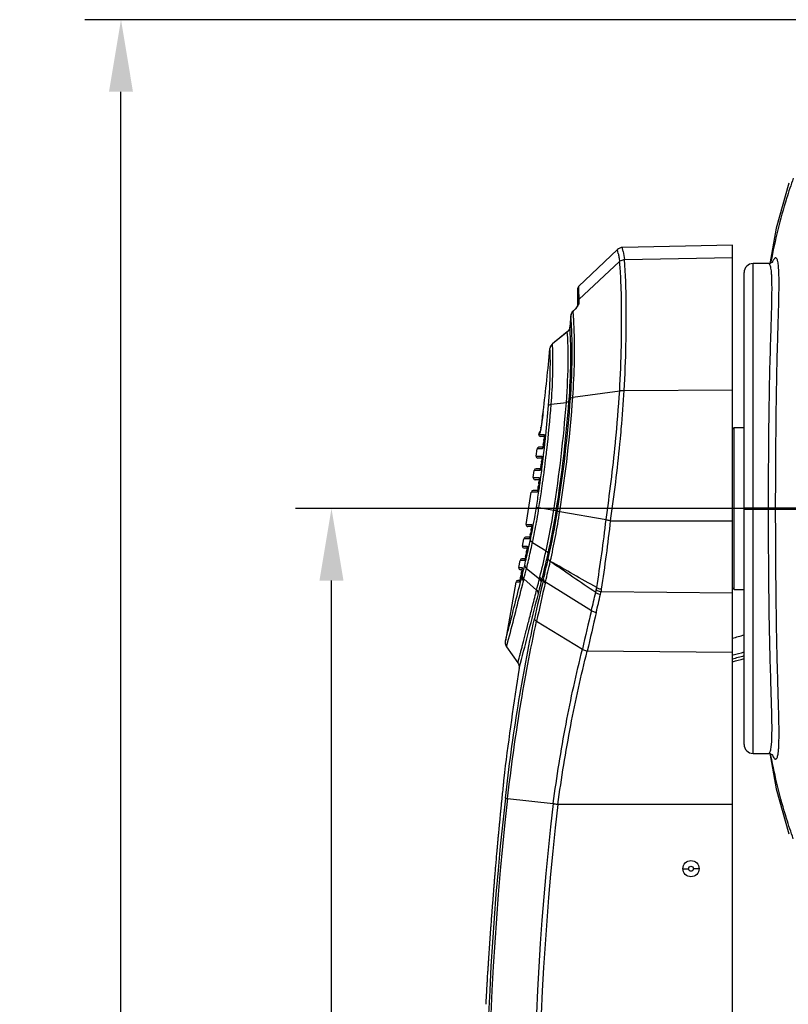
# Model space of a CAD drawing. Units: millimetres. Extents: x 878 to 6654, y -2137 to 524.
# Drawn here: x 4178 to 4391, y 116 to 389 of the extents above; entities that cross this region are included whole.
import ezdxf

# ---------------------------------------------------------------- set-up
doc = ezdxf.new("R2010")
doc.units = ezdxf.units.MM
doc.header["$LTSCALE"] = 16.335
doc.header["$PDMODE"] = 3
doc.header["$PDSIZE"] = 7.94
doc.layers.get('0').update_dxf_attribs({"linetype": 'CONTINUOUS'})
doc.layers.get('Defpoints').update_dxf_attribs({"linetype": 'CONTINUOUS'})
doc.styles.get("Standard").update_dxf_attribs({"font": 'txt', "width": 0.8})
doc.dimstyles.new('ISO-25', dxfattribs={"dimscale": 8, "dimtxt": 2.5, "dimasz": 2.5, "dimexe": 1.25, "dimexo": 0.625, "dimtad": 1, "dimtxsty": 'Standard', "dimcen": 2.5, "dimclrd": 3, "dimclre": 3, "dimclrt": 3, "dimadec": 1, "dimazin": 2, "dimtfac": 1, "dimtmove": 0, "dimatfit": 3, "dimfxl": 1, "dimarcsym": 0})

# ---------------------------------------------------------------- blocks, each defined once
blk = doc.blocks.new('*D9')
at = {"color": 3, "lineweight": -2, "transparency": 16777216}
for p, q in [((4526.3, 253.29), (4254.23, 253.29)), ((4264.23, -189.71), (4264.23, 233.29)), ((4406.3, -209.71), (4254.23, -209.71))]:
    blk.add_line(p, q, dxfattribs=at)
at = {"color": 3, "transparency": 16777216}
for points in [[(4267.56, 233.29), (4260.9, 233.29), (4264.23, 253.29)], [(4260.9, -189.71), (4267.56, -189.71), (4264.23, -209.71)]]:
    blk.add_solid(points, dxfattribs=at)
at = {"layer": 'Defpoints', "color": 0, "transparency": 16777216}
for p in [(4264.23, 253.29), (4531.3, 253.29), (4411.3, -209.71)]:
    blk.add_point(p, dxfattribs=at)
at = {"color": 3, "transparency": 16777216, "insert": (4249.23, 21.79), "char_height": 20, "attachment_point": 5, "rotation": 90}
blk.add_mtext('463', dxfattribs=at)
blk = doc.blocks.new('*D11')
at = {"color": 3, "lineweight": -2, "transparency": 16777216}
for p, q in [((4526.3, 389), (4195.79, 389)), ((4205.79, -189.71), (4205.79, 369)), ((4406.3, -209.71), (4195.79, -209.71))]:
    blk.add_line(p, q, dxfattribs=at)
at = {"color": 3, "transparency": 16777216}
for points in [[(4209.12, 369), (4202.46, 369), (4205.79, 389)], [(4202.46, -189.71), (4209.12, -189.71), (4205.79, -209.71)]]:
    blk.add_solid(points, dxfattribs=at)
at = {"layer": 'Defpoints', "color": 0, "transparency": 16777216}
for p in [(4205.79, 389), (4531.3, 389), (4411.3, -209.71)]:
    blk.add_point(p, dxfattribs=at)
at = {"color": 3, "transparency": 16777216, "insert": (4190.79, 89.64), "char_height": 20, "attachment_point": 5, "rotation": 90}
blk.add_mtext('599', dxfattribs=at)

msp = doc.modelspace()

# ---------------------------------------------------------------- linework, layer by layer
at = {"linetype": 'Continuous'}
for p, q in [((4391.212, 343.655), (4387.741, 331.146)), ((4387.741, 331.146), (4385.903, 321.232)), ((4345.064, 325.472), (4345.018, 325.781)), ((4375.551, 326.421), (4345.02, 325.781)), ((4345.186, 324.663), (4345.064, 325.472)), ((4375.551, 67.787), (4375.551, 326.42)), ((4343.679, 325.228), (4332.86, 314.904)), ((4343.851, 324.114), (4343.679, 325.228)), ((4345.543, 322.391), (4375.551, 323.004)), ((4375.551, 305.581), (4375.551, 322.637)), ((4332.865, 311.345), (4344.217, 321.852)), ((4381.301, 253.437), (4381.301, 321.287)), ((4385.592, 321.287), (4381.301, 321.287)), ((4385.605, 321.287), (4385.601, 321.287)), ((4386.243, 321.807), (4386.179, 321.469)), ((4378.801, 253.437), (4378.801, 318.786)), ((4332.86, 314.904), (4332.861, 314.32)), ((4332.551, 314.173), (4332.551, 309.603)), ((4332.861, 314.32), (4332.865, 311.345)), ((4332.15, 308.992), (4331.858, 308.65)), ((4332.572, 309.603), (4332.576, 309.615)), ((4332.867, 311.343), (4332.867, 310.647)), ((4332.867, 310.647), (4332.869, 310.12)), ((4330.649, 306.453), (4330.624, 306.141)), ((4330.673, 306.766), (4330.649, 306.453)), ((4330.673, 306.766), (4330.673, 306.789)), ((4331.516, 308.287), (4331.291, 308.066)), ((4331.291, 308.066), (4331.291, 308.066)), ((4331.304, 308.019), (4331.291, 308.066)), ((4331.858, 308.65), (4331.516, 308.287)), ((4330.521, 304.868), (4330.416, 303.596)), ((4330.416, 303.596), (4330.416, 303.618)), ((4330.624, 306.141), (4330.521, 304.868)), ((4329.716, 302.295), (4325.586, 298.959)), ((4329.733, 302.369), (4326.12, 299.448)), ((4329.733, 302.368), (4326.263, 299.564)), ((4329.716, 302.295), (4329.733, 302.368)), ((4329.904, 302.524), (4329.733, 302.369)), ((4329.937, 302.577), (4329.904, 302.524)), ((4325.603, 299.031), (4325.41, 298.848)), ((4325.586, 298.959), (4325.603, 299.031)), ((4326.263, 299.564), (4325.603, 299.031)), ((4326.12, 299.448), (4325.603, 299.031)), ((4324.886, 297.686), (4324.886, 297.706)), ((4331.243, 284.165), (4344.253, 285.995)), ((4345.538, 286.076), (4375.551, 286.227)), ((4325.235, 282.213), (4329.445, 282.751)), ((4323.016, 280.211), (4322.998, 280.067)), ((4323.016, 280.211), (4323.017, 280.226)), ((4321.797, 273.845), (4321.823, 274.062)), ((4321.797, 273.845), (4323.268, 273.845)), ((4321.875, 274.064), (4321.823, 274.062)), ((4322.027, 274.069), (4321.875, 274.064)), ((4323.709, 273.34), (4323.735, 273.598)), ((4375.551, 275.287), (4376.051, 275.787)), ((4376.051, 230.787), (4376.051, 275.787)), ((4376.051, 275.787), (4378.801, 275.787)), ((4323.298, 273.287), (4322.294, 273.287)), ((4323.121, 271.547), (4323.12, 271.547)), ((4323.193, 272.146), (4323.121, 271.547)), ((4323.193, 272.146), (4323.192, 272.147)), ((4343.045, 271.386), (4343.093, 271.873)), ((4344.318, 271.251), (4344.371, 271.796)), ((4321.064, 267.85), (4321.316, 269.848)), ((4322.785, 269.848), (4321.316, 269.848)), ((4323.12, 270.287), (4321.812, 270.287)), ((4322.873, 270.086), (4322.864, 270.055)), ((4322.908, 270.229), (4322.873, 270.086)), ((4321.064, 267.85), (4322.644, 267.85)), ((4322.674, 267.287), (4321.56, 267.287)), ((4322.476, 265.552), (4322.474, 265.553)), ((4322.555, 266.152), (4322.476, 265.552)), ((4322.555, 266.152), (4322.553, 266.152)), ((4320.264, 261.856), (4320.538, 263.854)), ((4322.117, 263.854), (4320.538, 263.854)), ((4322.474, 264.287), (4321.033, 264.287)), ((4322.211, 264.098), (4322.201, 264.066)), ((4322.248, 264.242), (4322.211, 264.098)), ((4322.593, 263.767), (4322.625, 264.017)), ((4323.314, 263.774), (4323.335, 263.935)), ((4320.264, 261.856), (4321.88, 261.856)), ((4321.908, 261.287), (4320.759, 261.287)), ((4321.773, 260.157), (4321.687, 259.558)), ((4321.773, 260.157), (4321.772, 260.157)), ((4322.235, 261.08), (4322.266, 261.307)), ((4322.266, 261.307), (4322.292, 261.501)), ((4318.301, 248.867), (4319.693, 257.859)), ((4321.308, 257.859), (4319.693, 257.859)), ((4321.686, 258.287), (4320.188, 258.287)), ((4321.411, 258.123), (4321.4, 258.086)), ((4321.452, 258.275), (4321.411, 258.123)), ((4321.687, 259.558), (4321.686, 259.558)), ((4321.808, 258.057), (4321.841, 258.283)), ((4321.841, 258.283), (4321.875, 258.518)), ((4321.847, 253.539), (4325.944, 252.8)), ((4327.621, 252.451), (4340.467, 250.187)), ((4378.801, 253.437), (4416.285, 253.437)), ((4378.801, 187.788), (4378.801, 253.137)), ((4378.801, 253.137), (4416.285, 253.137)), ((4380.106, 253.137), (4380.101, 253.437)), ((4381.106, 253.133), (4381.1, 253.437)), ((4381.301, 185.287), (4381.301, 253.137)), ((4387.741, 253.437), (4387.741, 253.137)), ((4388.537, 253.437), (4388.542, 253.137)), ((4318.301, 248.867), (4319.799, 248.867)), ((4341.74, 249.901), (4375.551, 249.884)), ((4319.823, 248.287), (4318.795, 248.287)), ((4319.546, 246.569), (4319.544, 246.57)), ((4319.646, 247.169), (4319.546, 246.569)), ((4319.703, 247.54), (4319.645, 247.169)), ((4319.646, 247.169), (4319.645, 247.169)), ((4317.289, 242.873), (4317.634, 244.871)), ((4319.13, 244.871), (4317.634, 244.871)), ((4319.465, 245.287), (4318.127, 245.287)), ((4319.236, 245.13), (4319.224, 245.093)), ((4319.28, 245.283), (4319.236, 245.13)), ((4319.986, 243.598), (4320.041, 243.849)), ((4320.04, 243.849), (4323.804, 241.504)), ((4317.289, 242.873), (4318.539, 242.873)), ((4318.553, 242.287), (4317.782, 242.287)), ((4318.247, 240.575), (4318.208, 240.36)), ((4318.248, 240.575), (4318.247, 240.575)), ((4318.302, 240.875), (4318.248, 240.575)), ((4318.355, 241.174), (4318.302, 240.875)), ((4318.355, 241.174), (4318.354, 241.174)), ((4318.414, 241.525), (4318.355, 241.177)), ((4316.209, 236.878), (4316.577, 238.876)), ((4317.825, 238.876), (4316.577, 238.876)), ((4317.971, 239.287), (4317.069, 239.287)), ((4317.922, 239.113), (4317.91, 239.077)), ((4317.962, 239.25), (4317.922, 239.113)), ((4318.208, 240.36), (4318.139, 240.01)), ((4316.209, 236.878), (4317.144, 236.878)), ((4317.152, 236.287), (4316.701, 236.287)), ((4316.926, 235.18), (4316.869, 234.88)), ((4316.97, 235.422), (4316.925, 235.18)), ((4316.926, 235.18), (4316.925, 235.18)), ((4317.023, 235.727), (4316.97, 235.422)), ((4317.128, 236.445), (4317.103, 236.245)), ((4318.385, 236.631), (4321.972, 233.733)), ((4315.454, 232.88), (4312.54, 216.573)), ((4316.388, 232.88), (4315.454, 232.88)), ((4316.527, 233.287), (4315.945, 233.287)), ((4316.457, 233.049), (4316.452, 233.035)), ((4316.614, 232.464), (4316.716, 232.869)), ((4316.742, 234.23), (4316.679, 233.928)), ((4316.716, 232.869), (4316.747, 232.992)), ((4316.742, 234.224), (4316.742, 234.23)), ((4317.056, 234.224), (4316.742, 234.224)), ((4316.747, 232.992), (4316.806, 233.228)), ((4316.806, 233.228), (4316.856, 233.427)), ((4316.869, 234.88), (4316.812, 234.58)), ((4316.856, 233.427), (4316.991, 233.965)), ((4316.991, 233.965), (4317.036, 234.143)), ((4317.036, 234.143), (4317.056, 234.224)), ((4317.322, 232.339), (4317.426, 232.752)), ((4317.426, 232.752), (4317.457, 232.877)), ((4317.457, 232.877), (4317.517, 233.117)), ((4317.517, 233.117), (4317.54, 233.206)), ((4317.675, 233.744), (4321.194, 230.628)), ((4321.972, 233.733), (4322.088, 234.201)), ((4322.482, 232.807), (4322.602, 233.287)), ((4323.001, 233.287), (4322.602, 233.287)), ((4323.001, 233.287), (4323.087, 233.651)), ((4323.576, 232.573), (4323.66, 232.928)), ((4323.66, 232.928), (4336.406, 224.951)), ((4321.092, 230.232), (4321.164, 230.519)), ((4321.164, 230.519), (4321.192, 230.627)), ((4339.095, 230.217), (4375.551, 229.892)), ((4375.551, 231.287), (4376.051, 230.787)), ((4376.051, 230.787), (4378.801, 230.787)), ((4321.175, 221.975), (4333.924, 214.249)), ((4312.849, 214.842), (4313.401, 216.974)), ((4312.849, 214.843), (4316.008, 210.446)), ((4375.551, 213.344), (4335.258, 213.703)), ((4316.359, 208.963), (4316.986, 211.362)), ((4316.371, 209.507), (4316.359, 208.963)), ((4375.551, 138.538), (4375.551, 210.344)), ((4381.301, 185.287), (4385.594, 185.287)), ((4385.601, 185.287), (4385.605, 185.287)), ((4386.249, 184.737), (4386.179, 185.104)), ((4312.266, 180.014), (4312.021, 177.677)), ((4313.132, 172.774), (4325.795, 171.393)), ((4311.451, 172.096), (4311.414, 171.727)), ((4375.551, 171.103), (4327.098, 171.105)), ((4310.94, 166.879), (4310.895, 166.404)), ((4311.143, 168.973), (4311.133, 168.876)), ((4311.178, 169.331), (4311.143, 168.973)), ((4311.19, 169.453), (4311.178, 169.331)), ((4310.694, 164.281), (4310.602, 163.306)), ((4310.736, 164.736), (4310.694, 164.281)), ((4310.753, 164.913), (4310.736, 164.736)), ((4310.765, 165.034), (4310.753, 164.913)), ((4310.796, 165.368), (4310.765, 165.034)), ((4310.602, 163.306), (4310.568, 162.941)), ((4310.168, 158.553), (4310.141, 158.242)), ((4310.18, 158.681), (4310.168, 158.553)), ((4310.192, 158.816), (4310.18, 158.681)), ((4310.212, 159.044), (4310.192, 158.816)), ((4310.226, 159.191), (4310.212, 159.044)), ((4310.275, 159.74), (4310.226, 159.191)), ((4310.293, 159.939), (4310.275, 159.74)), ((4310.31, 160.122), (4310.293, 159.939)), ((4310.319, 160.224), (4310.31, 160.122)), ((4310.33, 160.34), (4310.319, 160.224)), ((4310.364, 160.721), (4310.33, 160.34)), ((4309.946, 156.036), (4309.912, 155.648)), ((4309.956, 156.152), (4309.946, 156.036)), ((4309.976, 156.386), (4309.956, 156.152)), ((4309.995, 156.598), (4309.976, 156.386)), ((4310.071, 157.458), (4309.995, 156.598)), ((4310.089, 157.661), (4310.071, 157.458)), ((4310.107, 157.861), (4310.089, 157.661)), ((4310.121, 158.02), (4310.107, 157.861)), ((4310.141, 158.242), (4310.121, 158.02)), ((4309.726, 153.497), (4309.65, 152.6)), ((4309.882, 155.305), (4309.829, 154.694)), ((4309.912, 155.648), (4309.882, 155.305)), ((4361.857, 153.287), (4363.351, 153.287)), ((4366.244, 153.287), (4364.751, 153.287)), ((4309.27, 148.028), (4309.249, 147.763)), ((4309.332, 148.789), (4309.27, 148.028)), ((4309.358, 149.1), (4309.332, 148.789)), ((4309.418, 149.834), (4309.358, 149.1)), ((4309.045, 145.221), (4308.992, 144.539)), ((4309.082, 145.68), (4309.045, 145.221)), ((4309.148, 146.513), (4309.082, 145.68)), ((4308.818, 142.306), (4308.784, 141.851)), ((4308.856, 142.796), (4308.818, 142.306)), ((4308.867, 142.934), (4308.856, 142.796)), ((4308.919, 143.615), (4308.867, 142.934)), ((4308.945, 143.938), (4308.919, 143.615)), ((4308.992, 144.539), (4308.945, 143.938)), ((4308.611, 139.572), (4308.588, 139.259)), ((4308.645, 140.022), (4308.611, 139.572)), ((4308.417, 136.933), (4308.362, 136.174)), ((4308.44, 137.243), (4308.417, 136.933)), ((4308.452, 137.411), (4308.44, 137.243)), ((4308.46, 137.522), (4308.452, 137.411)), ((4308.242, 134.488), (4308.203, 133.934)), ((4308.254, 134.653), (4308.242, 134.488)), ((4308.203, 133.934), (4308.168, 133.433)), ((4307.662, 125.856), (4307.646, 125.608)), ((4307.671, 126.003), (4307.662, 125.856)), ((4307.692, 126.338), (4307.671, 126.003)), ((4307.712, 126.64), (4307.692, 126.338)), ((4307.829, 128.43), (4307.787, 127.791)), ((4307.488, 123.101), (4307.473, 122.857)), ((4307.497, 123.238), (4307.488, 123.101)), ((4307.504, 123.359), (4307.497, 123.238)), ((4307.563, 124.298), (4307.504, 123.359)), ((4307.328, 120.457), (4307.316, 120.266)), ((4307.336, 120.6), (4307.328, 120.457)), ((4307.341, 120.688), (4307.336, 120.6)), ((4307.379, 121.304), (4307.341, 120.688)), ((4307.462, 122.677), (4307.452, 122.512)), ((4307.469, 122.787), (4307.462, 122.677)), ((4307.473, 122.857), (4307.469, 122.787)), ((4307.184, 118.019), (4307.177, 117.895)), ((4307.188, 118.085), (4307.184, 118.019)), ((4307.196, 118.23), (4307.188, 118.085)), ((4307.204, 118.367), (4307.196, 118.23)), ((4307.316, 120.266), (4307.308, 120.124))]:
    msp.add_line(p, q, dxfattribs=at)
for points in [[(4345.018, 325.781), (4344.618, 325.732), (4343.908, 325.417), (4343.679, 325.228)], [(4386.716, 321.712), (4386.746, 321.758), (4386.58, 321.602), (4385.828, 321.302), (4385.605, 321.287)], [(4332.576, 309.615), (4332.53, 309.526), (4332.381, 309.295), (4332.15, 308.992)], [(4331.291, 308.066), (4331.095, 307.849), (4330.751, 307.199), (4330.673, 306.789)], [(4330.416, 303.618), (4330.286, 303.094), (4329.898, 302.518), (4329.733, 302.368)], [(4325.603, 299.031), (4325.418, 298.861), (4324.99, 298.173), (4324.886, 297.706)], [(4323.017, 280.226), (4322.959, 279.756), (4322.878, 279.118), (4322.799, 278.514), (4322.721, 277.946), (4322.646, 277.415), (4322.574, 276.924), (4322.506, 276.474), (4322.441, 276.065), (4322.381, 275.699)], [(4322.381, 275.699), (4322.325, 275.376), (4322.275, 275.095), (4322.229, 274.856), (4322.19, 274.66), (4322.156, 274.509), (4322.131, 274.404)], [(4323.299, 273.46), (4323.292, 273.247), (4323.274, 272.969), (4323.245, 272.637)], [(4323.298, 273.637), (4323.295, 273.651), (4323.299, 273.602), (4323.299, 273.46)], [(4323.054, 271.059), (4323.002, 270.724), (4322.953, 270.444), (4322.908, 270.229)], [(4323.12, 271.547), (4323.106, 271.437), (4323.054, 271.059)], [(4323.245, 272.637), (4323.206, 272.261), (4323.192, 272.147)], [(4322.474, 265.553), (4322.46, 265.446), (4322.405, 265.07)], [(4322.612, 266.64), (4322.568, 266.266), (4322.553, 266.152)], [(4322.673, 267.463), (4322.664, 267.25), (4322.644, 266.973), (4322.612, 266.64)], [(4322.674, 267.637), (4322.671, 267.651), (4322.674, 267.604), (4322.673, 267.463)], [(4322.405, 265.07), (4322.349, 264.737), (4322.296, 264.458), (4322.248, 264.242)], [(4321.835, 260.645), (4321.787, 260.271), (4321.772, 260.157)], [(4321.906, 261.468), (4321.894, 261.255), (4321.871, 260.978), (4321.835, 260.645)], [(4321.908, 261.64), (4321.905, 261.655), (4321.907, 261.609), (4321.906, 261.468)], [(4321.557, 258.774), (4321.501, 258.495), (4321.452, 258.275)], [(4321.686, 259.558), (4321.673, 259.473), (4321.615, 259.103), (4321.557, 258.774)], [(4319.544, 246.57), (4319.529, 246.477), (4319.462, 246.108), (4319.396, 245.78)], [(4319.816, 248.544), (4319.805, 248.371), (4319.782, 248.141), (4319.748, 247.861), (4319.703, 247.54)], [(4319.823, 248.644), (4319.819, 248.665), (4319.819, 248.65), (4319.816, 248.544)], [(4319.396, 245.78), (4319.334, 245.502), (4319.28, 245.283)], [(4318.545, 242.539), (4318.529, 242.36), (4318.502, 242.126), (4318.463, 241.845), (4318.414, 241.525)], [(4318.553, 242.673), (4318.551, 242.688), (4318.551, 242.655), (4318.545, 242.539)], [(4318.139, 240.01), (4318.073, 239.704), (4318.013, 239.449), (4317.962, 239.25)], [(4317.103, 236.245), (4317.068, 236.004), (4317.023, 235.727)], [(4317.152, 236.693), (4317.15, 236.709), (4317.15, 236.688), (4317.143, 236.594), (4317.128, 236.445)], [(4316.521, 233.262), (4316.483, 233.129), (4316.457, 233.049)], [(4316.679, 233.928), (4316.621, 233.668), (4316.568, 233.443), (4316.521, 233.262)], [(4312.501, 216.341), (4312.485, 216.226), (4312.474, 216.073), (4312.475, 215.914), (4312.49, 215.749), (4312.52, 215.581), (4312.565, 215.411), (4312.626, 215.242)], [(4312.626, 215.242), (4312.705, 215.074), (4312.802, 214.91), (4312.849, 214.843)], [(4316.008, 210.446), (4316.165, 210.189), (4316.371, 209.507)], [(4385.605, 185.287), (4385.832, 185.271), (4386.582, 184.969), (4386.731, 184.833)], [(4385.903, 185.342), (4387.741, 175.427), (4391.212, 162.919)]]:
    msp.add_lwpolyline(points, dxfattribs=at)
for radius in [2.25, 0.7]:
    msp.add_circle((4364.051, 153.287), radius, dxfattribs=at)
for centre, radius, start, end in [((4529.967, 353.15), 188.368, 188.86706, 189.17934), ((4639.492, 371.075), 299.35, 189.22204, 189.4642), ((4581.463, 360.699), 239.01, 188.67166, 189.22304), ((4381.301, 318.787), 2.5, 90, 180), ((4285.388, 315.814), 103.113, 359.90572, 0.88941), ((4333.551, 314.181), 1, 133.6599, 180), ((4333.441, 309.433), 0.89, 163.38155, 179.92301), ((4332.577, 306.578), 1.919, 147.44084, 156.34845), ((4322.776, 316.885), 12.301, 313.88445, 316.56833), ((4323.761, 315.96), 10.951, 316.54112, 319.25115), ((4242.78, 298.962), 88.249, 3.0694, 3.53534), ((4229.044, 298.245), 102.004, 2.39278, 3.05821), ((4214.483, 297.646), 116.577, 1.81312, 2.38828), ((4326.752, 297.477), 1.884, 141.35438, 154.05232), ((4326.816, 297.424), 1.967, 128.71415, 141.31336), ((3683.602, 357.465), 644.064, 353.110906, 354.674424), ((4253.498, 294.574), 72.227, 1.27113, 2.52946), ((3872.026, 317.674), 473.288, 354.44672, 356.16217), ((3855.864, 318.898), 490.773, 354.91755, 356.16531), ((3944.452, 312.632), 381.287, 354.12413, 355.38075), ((3947.681, 312.249), 378.748, 353.51584, 355.45141), ((3955.46, 311.3), 375.075, 351.02705, 355.63462), ((3957.405, 311.043), 373.825, 351.0138, 355.70314), ((3962.766, 310.371), 368.771, 350.9854, 355.88296), ((3959.31, 310.578), 372.87, 351.03153, 355.93786), ((4192.501, 295.959), 131.461, 352.08189, 353.05693), ((4216.814, 292.635), 106.922, 351.88836, 352.05114), ((4322.294, 273.787), 0.5, 173.33347, 270), ((4322.816, 273.946), 1, 129.55954, 173.35603), ((4310.767, 276.98), 11.661, 347.72076, 348.39804), ((4271.61, 284.185), 51.477, 350.38067, 350.57395), ((4266.032, 285.112), 57.132, 350.57317, 350.72302), ((3870.062, 317.655), 476.521, 354.47752, 354.91523), ((4302.53, 274.04), 20.741, 351.45527, 353.09724), ((4302.509, 274.642), 20.834, 353.12001, 354.4677), ((3947.926, 312.281), 377.795, 353.57624, 353.80499), ((3947.983, 312.275), 377.738, 353.89613, 354.0838), ((3875.128, 317.55), 470.19, 351.76306, 354.36552), ((3864.284, 318.37), 482.341, 351.8393, 354.39404), ((4321.812, 269.787), 0.5, 90, 172.91799), ((3948.414, 312.226), 377.304, 353.20791, 353.5763), ((3949.664, 312.027), 376.753, 353.2158, 353.51538), ((4321.56, 267.787), 0.5, 172.71011, 270), ((4302.425, 268.203), 20.226, 350.82623, 352.46902), ((4302.487, 268.796), 20.241, 352.49271, 353.87951), ((3950.981, 311.912), 374.718, 352.65659, 352.88807), ((3949.373, 312.112), 376.338, 352.98058, 353.20788), ((3953.204, 311.595), 373.186, 352.66263, 352.89504), ((3951.034, 311.864), 375.373, 352.98787, 353.21578), ((4321.033, 263.787), 0.5, 90, 172.29405), ((3950.915, 311.923), 374.785, 352.26825, 352.61769), ((3953.346, 311.579), 373.043, 352.28306, 352.63741), ((4320.759, 261.787), 0.5, 172.08587, 270), ((4301.847, 263.005), 20.129, 351.86575, 353.26192), ((3949.574, 312.104), 376.138, 352.05517, 352.20363), ((3952.197, 311.734), 374.203, 352.05546, 352.28316), ((4320.188, 257.787), 0.5, 90, 144.44613), ((3949.642, 312.09), 376.068, 351.06596, 351.73917), ((4301.815, 262.406), 20.075, 350.14422, 351.84379), ((3952.4, 311.699), 373.997, 351.05369, 351.73374), ((3949.089, 312.172), 376.628, 351.80976, 351.96292), ((3951.685, 311.805), 374.72, 351.73342, 351.96277), ((4152.862, 280.093), 170.345, 347.9679, 351.08234), ((4146.364, 281.173), 177.646, 349.97485, 351.051), ((4141.846, 281.822), 186.371, 347.50618, 351.04142), ((4137.516, 282.507), 191.467, 347.41034, 351.02981), ((4131.513, 283.586), 197.911, 347.0959, 350.98933), ((4121.171, 284.525), 208.928, 347.3045, 351.16913), ((4318.795, 248.787), 0.5, 170.73001, 270), ((4151.41, 280.281), 172.521, 347.80898, 349.74322), ((4150.86, 280.387), 173.081, 349.74093, 349.97193), ((3935.315, 296.356), 407.773, 350.82237, 353.499), ((3911.884, 297.425), 432.478, 351.15123, 353.69122), ((4298.756, 250.055), 21.08, 348.8621, 350.48375), ((4298.832, 250.649), 21.103, 350.50809, 351.84158), ((4318.127, 244.787), 0.5, 90, 143.5412), ((4035.818, 305.109), 290.032, 347.46699, 347.95468), ((4034.425, 305.542), 292.202, 346.82933, 347.76106), ((4317.781, 242.787), 0.5, 170.10251, 270), ((4295.534, 244.639), 23.075, 348.37434, 349.85678), ((4295.622, 245.23), 23.092, 349.88454, 351.10427), ((4033.932, 305.529), 291.965, 346.99529, 347.46681), ((4034.193, 305.713), 296.644, 346.0502, 347.49925), ((4033.977, 305.734), 297.579, 345.9094, 347.39094), ((4317.068, 238.787), 0.5, 90, 143.12234), ((4031.463, 306.102), 294.5, 346.54115, 346.99472), ((4032.336, 306.035), 294.349, 346.36191, 346.82853), ((3571.333, 412.042), 772.63, 346.650694, 347.08757), ((3572.862, 411.787), 771.808, 346.600513, 347.029444), ((4316.701, 236.787), 0.5, 169.4738, 270), ((4290.262, 240.232), 27.139, 349.27027, 349.88208), ((4291.654, 239.985), 25.725, 349.8791, 350.32984), ((4028.661, 306.805), 297.388, 345.97766, 346.53512), ((4003.047, 312.67), 324.377, 345.91772, 346.44291), ((4315.945, 232.787), 0.5, 90, 142.86033), ((4290.408, 239.599), 26.877, 347.82847, 348.4642), ((4290.236, 239.638), 27.054, 348.45621, 348.84943), ((4289.453, 239.793), 27.852, 348.84816, 349.21287), ((4055.315, 299.849), 269.843, 345.92479, 346.03943), ((4929.969, 90.261), 623.591, 166.740656, 167.73986), ((4930.191, 89.569), 623.243, 166.735268, 167.734279), ((1855.713, 852.296), 2538.476, 345.506112, 345.864029), ((1958.229, 827.158), 2437.814, 345.368475, 345.81192), ((3594.988, 403.456), 762.604, 346.462976, 346.849756), ((4310.529, 236.251), 27.787, 346.9139, 348.45207), ((4322.819, 233.739), 15.243, 348.4555, 350.85859), ((4310.152, 236.146), 29.544, 346.91842, 348.42286), ((4321.764, 233.621), 17.662, 348.88544, 351.12988), ((3595.156, 402.287), 763.589, 346.531423, 346.918517), ((4917.304, 84.593), 597.613, 166.41644, 167.46974), ((4917.958, 84.366), 596.881, 166.42769, 167.485499), ((4353.57, 300.91), 86.452, 284.73041, 286.97053), ((4353.57, 300.91), 91, 284.08878, 286.10016), ((4353.57, 300.91), 92, 283.82571, 285.92033), ((4353.57, 300.91), 92.8, 283.70418, 285.77926), ((5122.591, 80.231), 816.445, 170.928067, 172.979968), ((4319.446, 190.3), 69.053, 358.7492, 358.87464), ((4381.301, 187.787), 2.5, 180, 270), ((5646.824, 38.589), 1342.03, 174.114474, 174.290715), ((5122.082, 80.121), 814.865, 173.465873, 188.513992), ((5122.036, 80.115), 814.192, 173.465302, 188.514269), ((5104.328, 80.096), 783.867, 173.31157, 188.519309), ((5104.301, 80.095), 782.513, 173.32114, 188.519513)]:
    msp.add_arc(centre, radius, start, end, dxfattribs=at)
for points, start_tangent, end_tangent in [([(4392.458, 344.981), (4390.584, 339.372), (4386.243, 321.807)], (-0.3377807, -0.9412248), (-0.1879325, -0.982182)), ([(4388.258, 321.22), (4388.151, 321.83), (4388.023, 322.301), (4387.875, 322.632), (4387.707, 322.823), (4387.616, 322.866), (4387.521, 322.873), (4387.317, 322.782), (4387.097, 322.551), (4386.863, 322.179)], (-0.1416889, 0.9899112), (-0.4795835, -0.8774962)), ([(4344.217, 321.851), (4345.18, 322.348), (4345.543, 322.391)], (0.7341117, 0.6790287), (0.9995837, 0.0288532)), ([(4344.253, 285.995), (4344.721, 298.472), (4344.783, 309.117), (4344.569, 317.109), (4344.402, 319.915), (4344.218, 321.851)], (0.0527817, 0.9986061), (-0.1200958, 0.9927623)), ([(4345.537, 286.076), (4346.004, 298.708), (4346.078, 309.489), (4345.881, 317.587), (4345.722, 320.429), (4345.546, 322.391)], (0.051479, 0.9986741), (-0.1146222, 0.9934092)), ([(4385.544, 253.437), (4385.625, 266.675), (4385.738, 279.403), (4385.949, 291.13), (4386.232, 301.406), (4386.479, 309.841), (4386.539, 313.264), (4386.532, 316.112), (4386.499, 317.311), (4386.443, 318.356), (4386.363, 319.245), (4386.26, 319.976), (4386.132, 320.546), (4385.979, 320.955), (4385.894, 321.099), (4385.804, 321.202), (4385.605, 321.287)], (0.0077854, 0.9999697), (-0.9998956, 0.0144468)), ([(4386.863, 322.179), (4386.809, 322.077), (4386.642, 321.728)], (-0.4795835, -0.8774962), (-0.4065866, -0.9136122)), ([(4388.489, 317.415), (4388.412, 319.587), (4388.258, 321.22)], (-0.016727, 0.9998601), (-0.1416889, 0.9899112)), ([(4387.533, 253.437), (4387.649, 272.506), (4387.886, 290.095), (4388.072, 297.901), (4388.27, 304.844), (4388.432, 310.796), (4388.501, 315.644)], (0.0075309, 0.9999716), (0.0012877, 0.9999992)), ([(4332.553, 309.449), (4332.443, 309.294), (4332.057, 308.812)], (-0.5639123, -0.8258347), (-0.6522188, -0.7580307)), ([(4332.867, 311.343), (4332.551, 310.638)], (-0.7401763, -0.6724129), (-0.0014346, -0.999999)), ([(4332.869, 310.12), (4332.783, 309.837), (4332.553, 309.449)], (0.0011533, -0.9999993), (-0.5639123, -0.8258347)), ([(4332.696, 309.922), (4332.588, 309.687)], (-0.5448175, -0.8385546), (-0.2862123, -0.9581662)), ([(4332.869, 310.12), (4332.696, 309.922)], (-0.7528188, -0.6582278), (-0.5448175, -0.8385546)), ([(4330.82, 307.347), (4330.673, 306.766)], (-0.4004698, -0.91631), (-0.0788798, -0.9968841)), ([(4330.861, 304.403), (4330.818, 305.065), (4330.673, 306.766)], (-0.0617916, 0.9980891), (-0.1016554, 0.9948197)), ([(4331.304, 308.019), (4330.96, 307.61)], (-0.7353251, -0.6777146), (-0.5377214, -0.8431226)), ([(4331.501, 305.556), (4331.455, 306.246), (4331.304, 308.019)], (-0.062313, 0.9980567), (-0.1014399, 0.9948417)), ([(4330.416, 303.596), (4330.203, 302.881), (4329.716, 302.295)], (-0.0824144, -0.9965981), (-0.776038, -0.6306862)), ([(4330.539, 301.856), (4330.511, 302.336), (4330.416, 303.596)], (-0.055525, 0.9984573), (-0.0883051, 0.9960935)), ([(4331.649, 302.359), (4331.618, 303.226), (4331.501, 305.556)], (-0.0326766, 0.999466), (-0.062313, 0.9980567)), ([(4329.445, 282.751), (4329.947, 294.66), (4329.89, 299.118), (4329.716, 302.295)], (0.0763635, 0.99708), (-0.0843598, 0.9964354)), ([(4330.179, 283.035), (4330.673, 293.994), (4330.539, 301.856)], (0.0753689, 0.9971557), (-0.055525, 0.9984573)), ([(4330.585, 283.895), (4331.035, 293.535), (4331.002, 301.334)], (0.0721193, 0.997396), (-0.0316874, 0.9994978)), ([(4331.243, 284.165), (4331.695, 294.216), (4331.649, 302.359)], (0.0700629, 0.9975426), (-0.0326766, 0.999466)), ([(4325.058, 298.301), (4324.886, 297.686)], (-0.4365223, -0.8996935), (-0.0935175, -0.9956176)), ([(4325.655, 297.762), (4325.64, 298.087), (4325.586, 298.959)], (-0.0453238, 0.9989723), (-0.0727813, 0.9973479)), ([(4324.5, 281.925), (4324.984, 291.552), (4324.986, 295.13), (4324.886, 297.686)], (0.0807245, 0.9967365), (-0.0671007, 0.9977462)), ([(4325.235, 282.213), (4325.672, 290.118), (4325.708, 296.176)], (0.0791065, 0.9968662), (-0.0225314, 0.9997461)), ([(4344.253, 285.991), (4344.535, 286.034), (4345.537, 286.076)], (0.9826637, 0.1853969), (0.9997109, -0.0240444)), ([(4324.5, 281.925), (4324.732, 282.098), (4325.235, 282.213)], (0.3875383, 0.9218536), (0.9918455, 0.1274464)), ([(4330.179, 283.035), (4329.943, 282.866), (4329.445, 282.752)], (-0.4288258, -0.9033872), (-0.9914497, -0.1304896)), ([(4330.585, 283.895), (4330.799, 284.053), (4331.243, 284.164)], (0.4455532, 0.8952555), (0.9884443, 0.1515842)), ([(4322.667, 277.548), (4322.601, 277.096), (4322.416, 275.902)], (-0.1411163, -0.989993), (-0.1612267, -0.9869174)), ([(4322.027, 274.069), (4322.189, 274.509)], (0.1156189, 0.9932937), (0.5542765, 0.8323326)), ([(4322.121, 274.328), (4322.066, 274.135), (4322.044, 274.086), (4322.027, 274.069)], (-0.2383069, -0.9711899), (-0.9998793, -0.015536)), ([(4322.16, 274.5), (4322.121, 274.328)], (-0.2130385, -0.9770438), (-0.2383069, -0.9711899)), ([(4322.363, 275.583), (4322.315, 275.306), (4322.189, 274.635)], (-0.1671343, -0.9859341), (-0.2014745, -0.9794938)), ([(4323.268, 273.845), (4323.286, 273.823), (4323.298, 273.759), (4323.304, 273.653), (4323.304, 273.509), (4323.287, 273.121), (4323.246, 272.634)], (0.9999999, 0.0005443), (-0.096213, -0.9953608)), ([(4323.041, 270.958), (4322.929, 270.311), (4322.83, 269.921)], (-0.1489795, -0.9888403), (-0.3464343, -0.9380742)), ([(4323.515, 271.512), (4323.579, 272.11)], (0.1079129, 0.9941604), (0.1063311, 0.9943308)), ([(4322.83, 269.921), (4322.806, 269.867), (4322.785, 269.848)], (-0.3464343, -0.9380742), (-0.9999808, -0.0062021)), ([(4322.644, 267.85), (4322.662, 267.829), (4322.674, 267.764), (4322.68, 267.659), (4322.679, 267.514), (4322.658, 267.125), (4322.613, 266.638)], (0.9999999, 0.0005244), (-0.1064163, -0.9943217)), ([(4322.816, 265.519), (4322.89, 266.121)], (0.1238094, 0.992306), (0.1222065, 0.9925047)), ([(4323.525, 265.437), (4323.599, 266.039)], (0.1236889, 0.992321), (0.1220807, 0.9925202)), ([(4322.117, 263.854), (4322.203, 264.075)], (0.1337144, 0.9910199), (0.5743574, 0.8186047)), ([(4322.165, 263.929), (4322.138, 263.873), (4322.117, 263.854)], (-0.3595201, -0.9331373), (-0.9999824, -0.0059376)), ([(4322.392, 264.979), (4322.271, 264.325), (4322.165, 263.929)], (-0.1597996, -0.9871495), (-0.3595201, -0.9331373)), ([(4321.88, 261.856), (4321.898, 261.834), (4321.909, 261.77), (4321.912, 261.519), (4321.887, 261.13), (4321.837, 260.644)], (0.9999999, 0.0005253), (-0.1171229, -0.9931174)), ([(4322.017, 259.514), (4322.101, 260.115)], (0.1398138, 0.9901778), (0.1382193, 0.9904016)), ([(4322.724, 259.413), (4322.808, 260.013)], (0.1398165, 0.9901774), (0.1382139, 0.9904024)), ([(4321.357, 257.932), (4321.33, 257.878), (4321.308, 257.859)], (-0.373216, -0.9277445), (-0.9999824, -0.0059382)), ([(4321.594, 258.97), (4321.466, 258.323), (4321.357, 257.932)], (-0.1715724, -0.9851715), (-0.373216, -0.9277445)), ([(4321.148, 253.687), (4321.218, 253.666), (4321.362, 253.633), (4321.847, 253.54)], (0.8937126, -0.4486399), (0.9840585, -0.1778451)), ([(4326.641, 252.653), (4326.424, 252.708), (4325.944, 252.8)], (-0.909495, 0.4157148), (-0.9839351, 0.1785266)), ([(4326.982, 252.589), (4327.183, 252.538), (4327.622, 252.452)], (0.9131985, -0.4075151), (0.9834033, -0.1814328)), ([(4385.558, 251.136), (4385.544, 253.137)], (-0.0068558, 0.9999765), (-0.0077854, 0.9999697)), ([(4387.547, 251.135), (4387.533, 253.137)], (-0.0066437, 0.9999779), (-0.0075309, 0.9999716)), ([(4319.799, 248.867), (4319.816, 248.846), (4319.825, 248.781), (4319.826, 248.675), (4319.82, 248.53), (4319.784, 248.141), (4319.722, 247.654)], (0.9999998, 0.0005582), (-0.1417112, -0.989908)), ([(4340.468, 250.196), (4340.746, 250.126), (4341.74, 249.901)], (0.9671586, -0.2541737), (0.9777021, -0.2099966)), ([(4385.605, 185.287), (4385.8, 185.368), (4385.973, 185.606), (4386.124, 186), (4386.251, 186.55), (4386.355, 187.253), (4386.435, 188.11), (4386.493, 189.117), (4386.529, 190.273), (4386.542, 193.018), (4386.488, 196.32), (4386.253, 204.467), (4385.973, 214.413), (4385.757, 225.793), (4385.635, 238.187), (4385.558, 251.136)], (0.9998917, 0.0147138), (-0.0068558, 0.9999765)), ([(4388.485, 188.944), (4388.479, 193.384), (4388.347, 199.057), (4388.15, 205.849), (4387.948, 213.625), (4387.671, 231.478), (4387.547, 251.135)], (0.0196493, 0.9998069), (-0.0066437, 0.9999779)), ([(4319.179, 244.944), (4319.152, 244.89), (4319.13, 244.871)], (-0.3840395, -0.9233167), (-0.9999804, -0.00626)), ([(4319.439, 245.982), (4319.297, 245.336), (4319.179, 244.944)], (-0.1935481, -0.9810908), (-0.3840395, -0.9233167)), ([(4319.465, 244.583), (4319.502, 244.402), (4320.04, 243.849)], (-0.0072262, -0.9999739), (0.8476801, -0.5305078)), ([(4318.539, 242.873), (4318.553, 242.851), (4318.56, 242.786), (4318.558, 242.68), (4318.549, 242.535), (4318.506, 242.145), (4318.437, 241.659)], (0.9999998, 0.0006213), (-0.1544592, -0.9879992)), ([(4324.379, 240.773), (4324.34, 240.953), (4323.804, 241.504)], (-0.0091997, 0.9999577), (-0.8448004, 0.5350816)), ([(4317.871, 238.95), (4317.845, 238.895), (4317.825, 238.876)], (-0.3758623, -0.9266755), (-0.9999756, -0.0069866)), ([(4318.136, 239.989), (4317.989, 239.342), (4317.871, 238.95)], (-0.2018581, -0.9794148), (-0.3758623, -0.9266755)), ([(4324.978, 238.554), (4324.761, 238.816), (4324.583, 239.026), (4324.466, 239.206), (4324.426, 239.388)], (-0.6439739, 0.7650475), (-0.0183171, 0.9998322)), ([(4337.595, 229.96), (4331.284, 234.242), (4328.136, 236.417), (4324.978, 238.554)], (-0.829539, 0.5584488), (-0.8374703, 0.5464829)), ([(4337.868, 231.318), (4331.436, 234.987), (4324.991, 238.609)], (-0.8680562, 0.496466), (-0.8796264, 0.4756652)), ([(4317.144, 236.878), (4317.156, 236.856), (4317.159, 236.791), (4317.154, 236.685), (4317.141, 236.54), (4317.091, 236.15), (4317.013, 235.664)], (0.9999997, 0.0007315), (-0.1679184, -0.9858009)), ([(4317.875, 237.559), (4317.894, 237.325), (4318.386, 236.631)], (-0.0802325, -0.9967762), (0.7763436, -0.63031)), ([(4312.501, 216.341), (4312.518, 216.408), (4312.57, 216.611), (4312.657, 216.947), (4312.779, 217.417), (4313.122, 218.748), (4313.594, 220.585), (4314.189, 222.907), (4314.898, 225.684), (4316.614, 232.464)], (-0.1341748, -0.9909577), (0.244013, 0.969772)), ([(4316.428, 232.948), (4316.405, 232.897), (4316.388, 232.88)], (-0.363445, -0.9316156), (-0.9999655, -0.0083096)), ([(4316.549, 233.362), (4316.514, 233.228), (4316.428, 232.948)], (-0.2440487, -0.969763), (-0.363445, -0.9316156)), ([(4316.681, 233.932), (4316.647, 233.776), (4316.549, 233.362)], (-0.2109834, -0.9774897), (-0.2440487, -0.969763)), ([(4317.056, 234.224), (4317.155, 233.704), (4317.54, 233.206)], (-0.1071379, -0.9942442), (0.743983, -0.6681985)), ([(4317.187, 234.748), (4317.288, 234.234), (4317.675, 233.742)], (-0.1019313, -0.9947914), (0.7483358, -0.6633201)), ([(4317.54, 233.206), (4317.673, 233.743)], (0.2437247, 0.9698445), (0.241874, 0.9703077)), ([(4321.194, 230.628), (4321.385, 231.391), (4321.971, 233.733)], (0.2434562, 0.9699119), (0.2431094, 0.9699989)), ([(4321.681, 229.636), (4321.878, 230.414), (4322.482, 232.807)], (0.245171, 0.9694799), (0.2445729, 0.9696309)), ([(4322.482, 232.807), (4322.461, 233.039), (4321.971, 233.731)], (0.0721872, 0.9973911), (-0.773097, 0.6342879)), ([(4322.602, 233.287), (4322.58, 233.516), (4322.088, 234.201)], (0.0693575, 0.9975919), (-0.7774362, 0.6289618)), ([(4323.001, 233.287), (4323.152, 232.931), (4323.576, 232.573)], (0.0047263, -0.9999888), (0.8467547, -0.5319836)), ([(4323.087, 233.651), (4323.236, 233.288), (4323.659, 232.923)], (0.0000857, -1), (0.8426701, -0.5384302)), ([(4316.008, 210.446), (4316.013, 210.466), (4316.03, 210.529), (4316.057, 210.633), (4316.095, 210.779), (4316.204, 211.196), (4316.355, 211.776), (4316.549, 212.518), (4316.783, 213.42), (4317.058, 214.477), (4317.371, 215.685), (4318.11, 218.542), (4318.986, 221.951), (4319.985, 225.865), (4321.092, 230.232)], (0.1315722, -0.9913066), (0.2447381, 0.9695892)), ([(4321.681, 229.636), (4321.577, 230.143), (4321.194, 230.629)], (0.090509, 0.9958956), (-0.7473772, 0.6644)), ([(4337.595, 229.96), (4337.881, 229.803), (4338.93, 229.459)], (0.8487174, -0.5288466), (0.9807569, -0.1952331)), ([(4337.754, 230.689), (4338.042, 230.538), (4339.095, 230.217)], (0.8581681, -0.5133688), (0.9847652, -0.1738892)), ([(4337.868, 231.318), (4338.158, 231.18), (4339.215, 230.898)], (0.8773755, -0.4798044), (0.9898267, -0.142278)), ([(4336.406, 224.95), (4336.694, 224.79), (4337.745, 224.438)], (0.8447017, -0.5352373), (0.9795807, -0.2010511)), ([(4312.51, 172.848), (4316.04, 198.463), (4320.6, 222.68)], (0.1137916, 0.9935046), (0.2122082, 0.9772245)), ([(4313.132, 172.774), (4316.642, 198.067), (4321.174, 221.974)], (0.1145149, 0.9934215), (0.2136566, 0.9769088)), ([(4320.6, 222.68), (4320.749, 222.327), (4321.175, 221.974)], (0.0000818, -1), (0.8528756, -0.5221141)), ([(4325.795, 171.393), (4329.353, 193.454), (4333.924, 214.249)], (0.1324267, 0.9911928), (0.2465479, 0.9691306)), ([(4327.096, 171.105), (4330.667, 193.03), (4335.257, 213.703)], (0.1336403, 0.9910299), (0.2489009, 0.968529)), ([(4333.923, 214.241), (4334.209, 214.074), (4335.258, 213.703)], (0.832389, -0.5541917), (0.9764056, -0.2159445)), ([(4388.394, 186.705), (4388.423, 187.177), (4388.482, 188.792)], (0.0691246, 0.997608), (0.0218383, 0.9997615)), ([(4388.27, 185.443), (4388.306, 185.727), (4388.394, 186.705)], (0.1344393, 0.9909218), (0.0691246, 0.997608)), ([(4392.458, 161.592), (4390.586, 167.195), (4386.249, 184.737)], (-0.3377807, 0.9412248), (-0.188091, 0.9821516)), ([(4386.632, 184.868), (4386.672, 184.777), (4386.792, 184.528)], (0.403882, -0.9148111), (0.453084, -0.8914678)), ([(4386.792, 184.528), (4387.043, 184.098), (4387.278, 183.824), (4387.495, 183.705), (4387.597, 183.704), (4387.693, 183.741), (4387.784, 183.818), (4387.87, 183.934), (4388.026, 184.282), (4388.16, 184.786), (4388.27, 185.443)], (0.453084, -0.8914678), (0.1344393, 0.9909218)), ([(4312.021, 177.677), (4311.985, 177.332), (4311.868, 176.203)], (-0.1036014, -0.9946189), (-0.1025371, -0.9947292)), ([(4312.51, 172.848), (4312.568, 172.841), (4313.132, 172.774)], (0.98906, -0.1475137), (0.9932796, -0.1157395)), ([(4311.414, 171.727), (4311.359, 171.169), (4311.19, 169.453)], (-0.0991877, -0.9950687), (-0.0974644, -0.995239)), ([(4325.796, 171.398), (4326.078, 171.33), (4327.096, 171.105)], (0.9697609, -0.244057), (0.977884, -0.209148)), ([(4311.133, 168.876), (4311.085, 168.382), (4310.94, 166.879)], (-0.0970246, -0.995282), (-0.0955009, -0.9954293)), ([(4310.895, 166.404), (4310.796, 165.368)], (-0.0951355, -0.9954643), (-0.0943379, -0.9955402)), ([(4310.466, 161.829), (4310.364, 160.721)], (-0.091618, -0.9957942), (-0.0907668, -0.9958722)), ([(4310.568, 162.941), (4310.466, 161.829)], (-0.0924736, -0.9957151), (-0.091618, -0.9957942)), ([(4309.829, 154.694), (4309.726, 153.497)], (-0.0861135, -0.9962853), (-0.0851851, -0.9963651)), ([(4309.529, 151.172), (4309.418, 149.834)], (-0.0833851, -0.9965174), (-0.0823478, -0.9966037)), ([(4309.65, 152.6), (4309.529, 151.172)], (-0.0844901, -0.9964243), (-0.0833851, -0.9965174)), ([(4309.249, 147.763), (4309.148, 146.513)], (-0.0807435, -0.9967349), (-0.0797761, -0.9968128)), ([(4308.784, 141.851), (4308.645, 140.022)], (-0.0761625, -0.9970954), (-0.0747467, -0.9972025)), ([(4308.588, 139.259), (4308.46, 137.522)], (-0.0741552, -0.9972467), (-0.0728092, -0.9973459)), ([(4308.362, 136.174), (4308.254, 134.653)], (-0.0717664, -0.9974215), (-0.0705875, -0.9975056)), ([(4308.044, 131.634), (4307.955, 130.327)], (-0.0682521, -0.9976681), (-0.0672419, -0.9977367)), ([(4308.168, 133.433), (4308.044, 131.634)], (-0.0696427, -0.997572), (-0.0682521, -0.9976681)), ([(4307.955, 130.327), (4307.829, 128.43)], (-0.0672419, -0.9977367), (-0.0657776, -0.9978343)), ([(4307.787, 127.791), (4307.712, 126.64)], (-0.0652854, -0.9978666), (-0.0643979, -0.9979243)), ([(4307.646, 125.608), (4307.563, 124.298)], (-0.0636028, -0.9979753), (-0.0625952, -0.998039)), ([(4307.452, 122.512), (4307.379, 121.304)], (-0.0612214, -0.9981242), (-0.0602983, -0.9981804)), ([(4307.177, 117.895), (4307.144, 117.321), (4307.048, 115.634)], (-0.0576966, -0.9983342), (-0.0559657, -0.9984327)), ([(4307.308, 120.124), (4307.204, 118.367)], (-0.0593978, -0.9982344), (-0.0580582, -0.9983132))]:
    msp.add_spline(points, degree=3, dxfattribs=dict(at, start_tangent=start_tangent, end_tangent=end_tangent))

# ---------------------------------------------------------------- dimensions: what is measured, and where the dimension line sits
dim = msp.add_linear_dim(base=(4205.791, 388.997), p1=(4411.301, -209.713), p2=(4531.301, 388.997), angle=90, text='599', dimstyle='ISO-25')
dim.commit()
dim.dimension.update_dxf_attribs({"geometry": '*D11', "text_midpoint": (4190.791, 89.642)})
dim = msp.add_linear_dim(base=(4264.23, 253.287), p1=(4411.301, -209.713), p2=(4531.301, 253.287), angle=90, dimstyle='ISO-25')
dim.commit()
dim.dimension.update_dxf_attribs({"geometry": '*D9', "text_midpoint": (4249.23, 21.787)})

doc.saveas('drawing.dxf')
